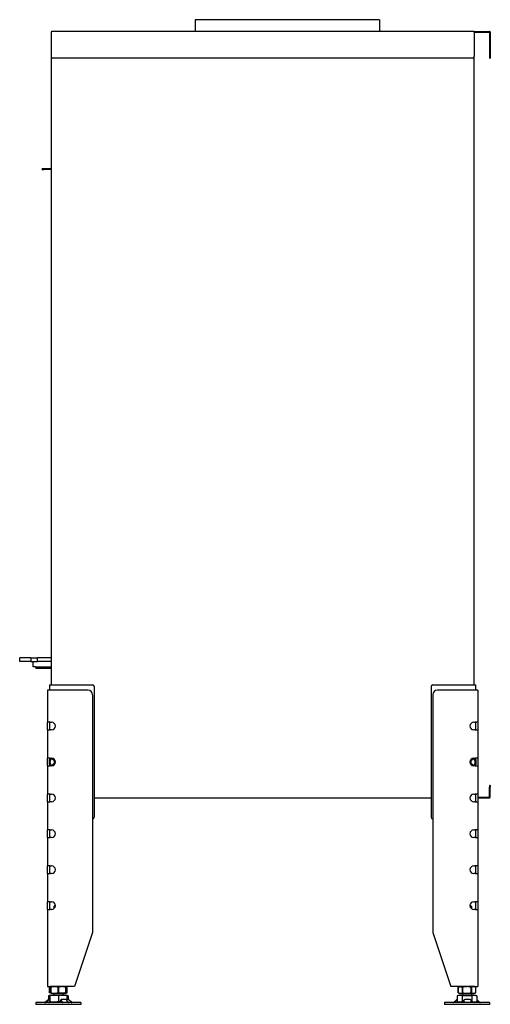
# Model space of a CAD drawing. Units: millimetres. Extents: x 1430 to 4438, y 1189 to 3257.
# Drawn here: x 1430 to 1954, y 2160 to 3257 of the extents above; entities that cross this region are included whole.
import ezdxf

# ---------------------------------------------------------------- set-up
doc = ezdxf.new("R2010")
doc.units = ezdxf.units.MM
doc.layers.add('Visible Edges(westland)', color=7, linetype='Continuous', lineweight=25)

msp = doc.modelspace()

# ---------------------------------------------------------------- linework, layer by layer
at = {"layer": 'Visible Edges(westland)'}
for p, q in [((1830.7, 3256.8), (1625.2, 3256.8)), ((1625.2, 3256.8), (1625.2, 3243.8)), ((1830.7, 3256.8), (1830.7, 3243.8)), ((1465, 3242.8), (1465, 3215.8)), ((1936, 3243.8), (1466, 3243.8)), ((1936, 3242.8), (1936, 3243.8)), ((1936, 3243.8), (1953, 3243.8)), ((1936, 3242.8), (1936, 3215.8)), ((1936, 3242.8), (1953, 3242.8)), ((1953, 3242.8), (1953, 3215.8)), ((1954, 3242.8), (1954, 3215.8)), ((1465, 3215.8), (1465, 2515.8)), ((1936, 2515.8), (1936, 3215.8)), ((1953, 3215.8), (1953, 3213.8)), ((1954, 3215.8), (1954, 3213.8)), ((1934, 3213.8), (1467, 3213.8)), ((1953, 3213.8), (1954, 3213.8)), ((1455, 3089.8), (1455, 3090.8)), ((1457, 3090.8), (1455, 3090.8)), ((1455, 3089.8), (1457, 3089.8)), ((1465, 3090.8), (1457, 3090.8)), ((1465, 3089.8), (1457, 3089.8)), ((1442.2, 2545.8), (1430, 2545.8)), ((1430, 2541.8), (1430, 2545.8)), ((1442.2, 2545.8), (1443.2, 2545.8)), ((1442.2, 2545.8), (1442.2, 2541.8)), ((1443.2, 2545.8), (1448.7, 2545.8)), ((1448.7, 2545.8), (1449.7, 2545.8)), ((1465, 2545.8), (1449.7, 2545.8)), ((1449.7, 2541.8), (1449.7, 2545.8)), ((1442.2, 2541.8), (1430, 2541.8)), ((1442.2, 2541.8), (1443.2, 2541.8)), ((1443.2, 2541.8), (1448.7, 2541.8)), ((1445, 2535.8), (1445, 2541.8)), ((1448, 2535.8), (1445, 2535.8)), ((1448, 2535.8), (1465, 2535.8)), ((1448, 2535.8), (1448, 2533.8)), ((1448.7, 2541.8), (1449.7, 2541.8)), ((1465, 2541.8), (1449.7, 2541.8)), ((1465, 2533.8), (1448, 2533.8)), ((1463, 2515.8), (1467, 2515.8)), ((1463, 2515.8), (1463, 2509.8)), ((1467, 2515.8), (1511, 2515.8)), ((1513, 2513.8), (1513, 2368.3)), ((1888, 2513.8), (1888, 2368.3)), ((1890, 2515.8), (1934, 2515.8)), ((1934, 2515.8), (1938, 2515.8)), ((1938, 2509.8), (1938, 2515.8)), ((1461, 2509.8), (1461, 2474.1)), ((1464, 2509.8), (1461, 2509.8)), ((1506, 2509.8), (1464, 2509.8)), ((1511, 2504.8), (1511, 2239.8)), ((1890, 2504.8), (1890, 2239.8)), ((1937, 2509.8), (1895, 2509.8)), ((1940, 2509.8), (1937, 2509.8)), ((1940, 2509.8), (1940, 2474.1)), ((1464, 2474.1), (1461, 2474.1)), ((1461, 2465.6), (1461, 2474.1)), ((1463, 2474.1), (1463, 2473.8)), ((1463, 2473.8), (1463, 2465.9)), ((1464, 2474.1), (1465.4, 2474.1)), ((1935.5, 2474.1), (1937, 2474.1)), ((1940, 2474.1), (1937, 2474.1)), ((1938, 2473.8), (1938, 2474.1)), ((1938, 2465.9), (1938, 2473.8)), ((1940, 2474.1), (1940, 2465.6)), ((1461, 2465.6), (1461, 2434.1)), ((1461, 2465.6), (1464, 2465.6)), ((1463, 2465.9), (1463, 2465.6)), ((1465.4, 2465.6), (1464, 2465.6)), ((1937, 2465.6), (1935.5, 2465.6)), ((1937, 2465.6), (1940, 2465.6)), ((1938, 2465.6), (1938, 2465.9)), ((1940, 2465.6), (1940, 2434.1)), ((1464, 2434.1), (1461, 2434.1)), ((1461, 2425.6), (1461, 2434.1)), ((1461, 2425.6), (1461, 2394.1)), ((1461, 2425.6), (1464, 2425.6)), ((1463, 2434.1), (1463, 2433.8)), ((1463, 2433.8), (1463, 2432.7)), ((1463, 2427), (1463, 2432.7)), ((1463, 2427), (1463, 2425.9)), ((1463, 2425.9), (1463, 2425.6)), ((1464, 2434.1), (1465.4, 2434.1)), ((1465.4, 2425.6), (1464, 2425.6)), ((1935.5, 2434.1), (1937, 2434.1)), ((1937, 2425.6), (1935.5, 2425.6)), ((1940, 2434.1), (1937, 2434.1)), ((1937, 2425.6), (1940, 2425.6)), ((1938, 2433.8), (1938, 2434.1)), ((1938, 2432.7), (1938, 2433.8)), ((1938, 2432.7), (1938, 2427)), ((1938, 2425.9), (1938, 2427)), ((1938, 2425.6), (1938, 2425.9)), ((1940, 2434.1), (1940, 2425.6)), ((1940, 2425.6), (1940, 2394.1)), ((1954, 2403.8), (1953, 2403.8)), ((1953, 2403.8), (1953, 2401.8)), ((1954, 2403.8), (1954, 2401.8)), ((1461, 2385.6), (1461, 2394.1)), ((1464, 2394.1), (1461, 2394.1)), ((1463, 2394.1), (1463, 2393.8)), ((1463, 2393.8), (1463, 2385.9)), ((1464, 2394.1), (1465.4, 2394.1)), ((1935.5, 2394.1), (1937, 2394.1)), ((1940, 2394.1), (1937, 2394.1)), ((1938, 2393.8), (1938, 2394.1)), ((1938, 2385.9), (1938, 2393.8)), ((1940, 2394.1), (1940, 2385.6)), ((1953, 2390.8), (1953, 2401.8)), ((1954, 2390.8), (1954, 2401.8)), ((1461, 2385.6), (1461, 2354.1)), ((1461, 2385.6), (1464, 2385.6)), ((1463, 2385.9), (1463, 2385.6)), ((1465.4, 2385.6), (1464, 2385.6)), ((1513, 2389.8), (1888, 2389.8)), ((1937, 2385.6), (1935.5, 2385.6)), ((1937, 2385.6), (1940, 2385.6)), ((1938, 2385.6), (1938, 2385.9)), ((1940, 2390.8), (1953, 2390.8)), ((1940, 2389.8), (1953, 2389.8)), ((1940, 2385.6), (1940, 2354.1)), ((1461, 2345.6), (1461, 2354.1)), ((1464, 2354.1), (1461, 2354.1)), ((1463, 2354.1), (1463, 2345.6)), ((1464, 2354.1), (1465.4, 2354.1)), ((1935.5, 2354.1), (1937, 2354.1)), ((1940, 2354.1), (1937, 2354.1)), ((1938, 2345.6), (1938, 2354.1)), ((1940, 2354.1), (1940, 2345.6)), ((1461, 2345.6), (1461, 2314.1)), ((1461, 2345.6), (1464, 2345.6)), ((1465.4, 2345.6), (1464, 2345.6)), ((1937, 2345.6), (1935.5, 2345.6)), ((1937, 2345.6), (1940, 2345.6)), ((1940, 2345.6), (1940, 2314.1)), ((1461, 2305.6), (1461, 2314.1)), ((1464, 2314.1), (1461, 2314.1)), ((1461, 2305.6), (1461, 2274.1)), ((1461, 2305.6), (1464, 2305.6)), ((1463, 2314.1), (1463, 2305.6)), ((1464, 2314.1), (1465.4, 2314.1)), ((1465.4, 2305.6), (1464, 2305.6)), ((1935.5, 2314.1), (1937, 2314.1)), ((1937, 2305.6), (1935.5, 2305.6)), ((1940, 2314.1), (1937, 2314.1)), ((1937, 2305.6), (1940, 2305.6)), ((1938, 2305.6), (1938, 2314.1)), ((1940, 2314.1), (1940, 2305.6)), ((1940, 2305.6), (1940, 2274.1)), ((1461, 2265.6), (1461, 2274.1)), ((1464, 2274.1), (1461, 2274.1)), ((1463, 2274.1), (1463, 2265.6)), ((1464, 2274.1), (1465.4, 2274.1)), ((1935.5, 2274.1), (1937, 2274.1)), ((1940, 2274.1), (1937, 2274.1)), ((1938, 2265.6), (1938, 2274.1)), ((1940, 2274.1), (1940, 2265.6)), ((1461, 2265.6), (1461, 2179.8)), ((1461, 2265.6), (1464, 2265.6)), ((1465.4, 2265.6), (1464, 2265.6)), ((1469, 2269.8), (1468, 2268.8)), ((1469.5, 2268.8), (1468, 2268.8)), ((1468, 2268.8), (1468, 2266.4)), ((1469.7, 2269.8), (1469, 2269.8)), ((1932, 2269.8), (1931.3, 2269.8)), ((1933, 2268.8), (1931.4, 2268.8)), ((1932, 2269.8), (1933, 2268.8)), ((1933, 2268.8), (1933, 2266.4)), ((1937, 2265.6), (1935.5, 2265.6)), ((1937, 2265.6), (1940, 2265.6)), ((1940, 2265.6), (1940, 2179.8)), ((1511, 2239.8), (1491, 2179.8)), ((1890, 2239.8), (1910, 2179.8)), ((1461, 2179.8), (1464, 2179.8)), ((1464.5, 2179.5), (1463.2, 2178.8)), ((1463.2, 2178.8), (1463.2, 2178.8)), ((1463.2, 2178.8), (1463.2, 2172.8)), ((1463.2, 2172.8), (1463.2, 2178.8)), ((1463.2, 2172.8), (1463.2, 2172.8)), ((1464.5, 2172.2), (1463.2, 2172.8)), ((1491, 2179.8), (1464, 2179.8)), ((1465.2, 2179.8), (1464.5, 2179.5)), ((1464.5, 2178.8), (1464.5, 2179.5)), ((1464.5, 2178.8), (1464.5, 2178.8)), ((1464.5, 2178.8), (1464.5, 2172.8)), ((1464.5, 2172.8), (1464.5, 2178.8)), ((1464.5, 2172.2), (1464.5, 2172.8)), ((1464.5, 2172.8), (1464.5, 2172.8)), ((1465.2, 2171.8), (1464.5, 2172.2)), ((1472.9, 2178.8), (1473, 2178.8)), ((1472.9, 2172.8), (1472.9, 2178.8)), ((1472.9, 2172.8), (1473, 2172.8)), ((1473, 2178.8), (1473, 2172.8)), ((1480.8, 2179.8), (1481.5, 2179.5)), ((1480.8, 2171.8), (1481.5, 2172.2)), ((1481.4, 2178.8), (1481.5, 2178.8)), ((1481.4, 2172.8), (1481.4, 2178.8)), ((1481.4, 2172.8), (1481.5, 2172.8)), ((1481.5, 2179.5), (1482.8, 2178.8)), ((1481.5, 2179.5), (1481.5, 2178.8)), ((1481.5, 2178.8), (1481.5, 2172.8)), ((1481.5, 2172.2), (1482.8, 2172.8)), ((1481.5, 2172.8), (1481.5, 2172.2)), ((1482.8, 2178.8), (1482.8, 2178.8)), ((1482.8, 2172.8), (1482.8, 2178.8)), ((1482.8, 2172.8), (1482.8, 2178.8)), ((1482.8, 2172.8), (1482.8, 2172.8)), ((1937, 2179.8), (1910, 2179.8)), ((1920.2, 2179.8), (1918.2, 2178.8)), ((1918.2, 2178.8), (1918.2, 2178.8)), ((1918.2, 2178.8), (1918.2, 2172.8)), ((1918.2, 2172.8), (1918.2, 2178.8)), ((1918.2, 2172.8), (1918.2, 2172.8)), ((1920.2, 2171.8), (1918.2, 2172.8)), ((1923, 2178.8), (1923.1, 2178.8)), ((1923, 2172.8), (1923, 2178.8)), ((1923, 2172.8), (1923.1, 2172.8)), ((1923.1, 2178.8), (1923.1, 2172.8)), ((1932.8, 2178.8), (1932.9, 2178.8)), ((1932.8, 2172.8), (1932.8, 2178.8)), ((1932.8, 2172.8), (1932.9, 2172.8)), ((1932.9, 2178.8), (1932.9, 2172.8)), ((1935.8, 2179.8), (1937.8, 2178.8)), ((1935.8, 2171.8), (1937.8, 2172.8)), ((1937, 2179.8), (1940, 2179.8)), ((1937.8, 2178.8), (1937.8, 2178.8)), ((1937.8, 2172.8), (1937.8, 2178.8)), ((1937.8, 2172.8), (1937.8, 2178.8)), ((1937.8, 2172.8), (1937.8, 2172.8)), ((1498, 2161.8), (1448, 2161.8)), ((1448, 2161.8), (1448, 2159.8)), ((1461.3, 2164.4), (1458.6, 2162.1)), ((1459, 2162.1), (1461.8, 2164.4)), ((1461.2, 2164.4), (1460.5, 2163.7)), ((1461.8, 2161.8), (1463, 2162.9)), ((1463.5, 2169.8), (1462, 2169.3)), ((1462, 2169.3), (1462, 2165)), ((1462.5, 2165.1), (1462.2, 2165.1)), ((1463.5, 2165.1), (1462.5, 2165.1)), ((1463.5, 2163.9), (1462.5, 2165.1)), ((1463.2, 2162.1), (1463.5, 2162.3)), ((1482.4, 2169.8), (1463.5, 2169.8)), ((1463.5, 2169.8), (1463.5, 2169.3)), ((1463.5, 2169.8), (1463.5, 2169.8)), ((1463.5, 2169.3), (1463.5, 2162.8)), ((1463.5, 2162.1), (1463.5, 2162.8)), ((1464, 2161.8), (1463.5, 2162.1)), ((1465.2, 2171.8), (1480.8, 2171.8)), ((1468, 2171.8), (1468, 2169.8)), ((1473, 2169.3), (1473, 2162.8)), ((1475.1, 2163.3), (1475.8, 2164.8)), ((1475.2, 2162.9), (1475.8, 2161.8)), ((1475.9, 2164.4), (1477.4, 2162.1)), ((1481.3, 2165.1), (1476.3, 2165.1)), ((1478, 2171.8), (1478, 2169.8)), ((1482.4, 2169.8), (1482.5, 2169.8)), ((1482.5, 2169.8), (1483.9, 2169.3)), ((1482.5, 2169.8), (1482.5, 2169.3)), ((1482.5, 2169.3), (1482.5, 2164.5)), ((1483.8, 2165.1), (1482.5, 2165.1)), ((1484.1, 2162.1), (1482.6, 2164.4)), ((1483.9, 2169.3), (1483.9, 2165)), ((1487.5, 2162.1), (1485, 2164.4)), ((1498, 2161.8), (1498, 2159.8)), ((1953, 2161.8), (1903, 2161.8)), ((1903, 2161.8), (1903, 2159.8)), ((1913.5, 2162.1), (1916, 2164.4)), ((1916, 2161.8), (1917, 2162.8)), ((1918.5, 2169.8), (1917, 2169.3)), ((1917, 2169.3), (1917, 2162.8)), ((1919, 2161.8), (1917, 2162.8)), ((1937.4, 2169.8), (1918.5, 2169.8)), ((1920.2, 2171.8), (1935.8, 2171.8)), ((1922.5, 2169.3), (1922.5, 2162.8)), ((1923, 2171.8), (1923, 2169.8)), ((1924.5, 2162.9), (1924.6, 2164.5)), ((1924.5, 2162.9), (1924.6, 2161.8)), ((1924.6, 2164.4), (1924.7, 2162.1)), ((1931.5, 2165.1), (1925.5, 2165.1)), ((1932.7, 2162.1), (1932.6, 2164.4)), ((1933, 2171.8), (1933, 2169.8)), ((1933.5, 2169.3), (1933.5, 2162.8)), ((1936.9, 2161.8), (1938.9, 2162.8)), ((1937.4, 2169.8), (1938.9, 2169.3)), ((1938.8, 2162.8), (1939.7, 2161.8)), ((1938.9, 2169.3), (1938.9, 2162.8)), ((1939.7, 2164.4), (1942.1, 2162.1)), ((1940.4, 2163.7), (1942.4, 2162.1)), ((1953, 2161.8), (1953, 2159.8)), ((1498, 2159.8), (1448, 2159.8)), ((1953, 2159.8), (1903, 2159.8))]:
    msp.add_line(p, q, dxfattribs=at)
for centre, radius, start, end in [((1466, 3242.8), 1, 90, 180), ((1953, 3242.8), 1, 0, 90), ((1467, 3215.8), 2, 180, 270), ((1934, 3215.8), 2, 270, 0), ((1511, 2513.8), 2, 0, 90), ((1890, 2513.8), 2, 90, 180), ((1506, 2504.8), 5, 0, 90), ((1895, 2504.8), 5, 90, 180), ((1465.4, 2469.8), 4.25, 270, 90), ((1935.5, 2469.8), 4.25, 90, 270), ((1465.4, 2429.8), 4.25, 270, 90), ((1935.5, 2429.8), 4.25, 90, 270), ((1465.4, 2389.8), 4.25, 270, 90), ((1935.5, 2389.8), 4.25, 90, 270), ((1953, 2390.8), 1, 270, 0), ((1511, 2368.3), 2, 270, 0), ((1890, 2368.3), 2, 180, 270), ((1465.4, 2349.8), 4.25, 270, 90), ((1935.5, 2349.8), 4.25, 90, 270), ((1465.4, 2309.8), 4.25, 270, 90), ((1935.5, 2309.8), 4.25, 90, 270), ((1465.4, 2269.8), 4.25, 270, 90), ((1935.5, 2269.8), 4.25, 90, 270)]:
    msp.add_arc(centre, radius, start, end, dxfattribs=at)
for centre, major_axis, ratio, start_param, end_param in [((1467, 2429.8), (-3.7, 3.7), 0.414214, 5.105088, 6.675884), ((1467, 2429.8), (3.7, 3.7), 0.414214, 2.748894, 4.31969), ((1466.5, 2429.8), (0, 4), 0.707107, 0.390143, 2.75145), ((1463, 2429.8), (-5.66, 0), 0.707107, 2.356194, 3.926991), ((1938, 2429.8), (5.66, 0), 0.707107, 2.356194, 3.926991), ((1934, 2429.8), (-3.7, -3.7), 0.414214, 2.748894, 4.31969), ((1934, 2429.8), (3.7, -3.7), 0.414214, 5.105088, 6.675884), ((1934.4, 2429.8), (0, -4), 0.707107, 0.390143, 2.75145), ((1457.9, 2162.8), (0, -1), 0.998599, 0, 0.698132), ((1458.3, 2162.8), (0, -1), 0.998599, 0, 0.698132), ((1461.8, 2164.4), (-0.818, -0.575), 0.350396, 4.139512, 5.174514), ((1461.4, 2164.4), (0.766, 0.642), 0.034008, 0.040564, 1.611361), ((1461.7, 2164.4), (0.766, 0.642), 0.034008, 4.752953, 6.323749), ((1462.7, 2162.8), (0, -1), 0.838359, 0, 0.698132), ((1463, 2162.9), (0.766, 0.642), 0.034008, 4.752953, 5.355969), ((1476, 2162.9), (-0.909, 0.416), 0.538887, 0, 0.703799), ((1476.7, 2164.4), (-0.909, 0.416), 0.538887, 5.416188, 6.986985), ((1477.7, 2162.8), (0, -1), 0.545119, 5.585054, 6.283185), ((1481.7, 2164.4), (-0.909, 0.416), 0.538887, 3.845392, 5.416188), ((1484.5, 2164.4), (-0.801, 0.599), 0.291492, 4.340735, 5.911532), ((1484.4, 2162.8), (0, -1), 0.545119, 5.585054, 6.283185), ((1488, 2162.8), (0, -1), 0.891266, 5.585054, 6.283185), ((1912.9, 2162.8), (0, -1), 0.891266, 0, 0.698132), ((1916.4, 2164.4), (0.801, 0.599), 0.291492, 0.566132, 1.94245), ((1925.5, 2162.9), (-0.999, 0.044), 0.641887, 0, 0.069053), ((1925.6, 2164.4), (-0.999, 0.044), 0.641887, 4.781442, 6.352238), ((1924.8, 2162.8), (0, -1), 0.052908, 5.585054, 6.283185), ((1931.6, 2164.4), (0.999, -0.044), 0.641887, 0.069053, 1.639849), ((1932.8, 2162.8), (0, -1), 0.052908, 5.585054, 6.283185), ((1939.2, 2164.4), (0.818, -0.575), 0.350396, 1.108671, 2.116191), ((1942.6, 2162.8), (0, -1), 0.838359, 5.585054, 6.283185), ((1943, 2162.8), (0, -1), 0.998599, 5.585054, 6.283185)]:
    msp.add_ellipse(centre, major_axis=major_axis, ratio=ratio, start_param=start_param, end_param=end_param, dxfattribs=at)
for points, knots in [([(1464.5, 2179.3), (1464.4, 2179.3), (1464.4, 2179.3), (1464, 2179.2), (1463.6, 2179), (1463.2, 2178.8)], [0.015791481, 0.015791481, 0.015791481, 0.015791481, 0.01597217, 0.01597217, 0.018436944, 0.018436944, 0.018436944, 0.018436944]), ([(1464.5, 2172.3), (1464.4, 2172.3), (1464.4, 2172.4), (1464, 2172.5), (1463.6, 2172.6), (1463.2, 2172.8)], [0.015791591, 0.015791591, 0.015791591, 0.015791591, 0.01597217, 0.01597217, 0.018436944, 0.018436944, 0.018436944, 0.018436944]), ([(1472.9, 2178.8), (1472.3, 2179), (1471.6, 2179.2), (1470.2, 2179.4), (1469.5, 2179.5), (1468.4, 2179.5), (1468, 2179.5), (1467.3, 2179.4), (1467, 2179.4), (1465.9, 2179.2), (1465.2, 2179), (1464.5, 2178.8)], [0.000000817, 0.000000817, 0.000000817, 0.000000817, 0.002446336, 0.002446336, 0.004891854, 0.004891854, 0.006114614, 0.006114614, 0.007337373, 0.007337373, 0.009782891, 0.009782891, 0.009782891, 0.009782891]), ([(1464.5, 2172.8), (1465.2, 2172.6), (1465.9, 2172.5), (1467.3, 2172.3), (1468, 2172.2), (1469.1, 2172.2), (1469.4, 2172.2), (1470.1, 2172.3), (1470.5, 2172.3), (1471.5, 2172.5), (1472.2, 2172.6), (1472.9, 2172.8)], [0.000000477, 0.000000477, 0.000000477, 0.000000477, 0.002445996, 0.002445996, 0.004891515, 0.004891515, 0.006114275, 0.006114275, 0.007337034, 0.007337034, 0.009782554, 0.009782554, 0.009782554, 0.009782554]), ([(1481.4, 2178.8), (1480.8, 2179), (1480, 2179.2), (1478.6, 2179.4), (1477.9, 2179.5), (1476.5, 2179.5), (1475.8, 2179.4), (1474.4, 2179.2), (1473.7, 2179), (1473, 2178.8)], [0.008577849, 0.008577849, 0.008577849, 0.008577849, 0.011042623, 0.011042623, 0.013507396, 0.013507396, 0.01597217, 0.01597217, 0.018436944, 0.018436944, 0.018436944, 0.018436944]), ([(1481.4, 2172.8), (1480.8, 2172.6), (1480, 2172.5), (1478.6, 2172.3), (1477.9, 2172.2), (1476.5, 2172.2), (1475.8, 2172.3), (1474.4, 2172.5), (1473.7, 2172.6), (1473, 2172.8)], [0.008577849, 0.008577849, 0.008577849, 0.008577849, 0.011042623, 0.011042623, 0.013507396, 0.013507396, 0.01597217, 0.01597217, 0.018436944, 0.018436944, 0.018436944, 0.018436944]), ([(1482.8, 2178.8), (1482.4, 2179), (1482, 2179.2), (1481.5, 2179.3), (1481.5, 2179.3), (1481.5, 2179.3)], [0.000000817, 0.000000817, 0.000000817, 0.000000817, 0.002446336, 0.002446336, 0.002632509, 0.002632509, 0.002632509, 0.002632509]), ([(1481.5, 2172.3), (1481.5, 2172.3), (1481.5, 2172.4), (1482, 2172.5), (1482.4, 2172.6), (1482.8, 2172.8)], [0.007174405, 0.007174405, 0.007174405, 0.007174405, 0.007337034, 0.007337034, 0.009782554, 0.009782554, 0.009782554, 0.009782554]), ([(1918.2, 2178.8), (1918.6, 2179), (1919, 2179.2), (1919.8, 2179.4), (1920.2, 2179.5), (1921, 2179.5), (1921.4, 2179.4), (1922.3, 2179.2), (1922.7, 2179), (1923, 2178.8)], [0.008577849, 0.008577849, 0.008577849, 0.008577849, 0.011042623, 0.011042623, 0.013507396, 0.013507396, 0.01597217, 0.01597217, 0.018436944, 0.018436944, 0.018436944, 0.018436944]), ([(1918.2, 2172.8), (1918.6, 2172.6), (1919, 2172.5), (1919.8, 2172.3), (1920.2, 2172.2), (1921, 2172.2), (1921.4, 2172.3), (1922.3, 2172.5), (1922.7, 2172.6), (1923, 2172.8)], [0.008577849, 0.008577849, 0.008577849, 0.008577849, 0.011042623, 0.011042623, 0.013507396, 0.013507396, 0.01597217, 0.01597217, 0.018436944, 0.018436944, 0.018436944, 0.018436944]), ([(1932.8, 2178.8), (1932, 2179), (1931.2, 2179.2), (1929.6, 2179.4), (1928.8, 2179.5), (1927.6, 2179.5), (1927.2, 2179.5), (1926.4, 2179.4), (1925.9, 2179.4), (1924.7, 2179.2), (1923.9, 2179), (1923.1, 2178.8)], [0.000000477, 0.000000477, 0.000000477, 0.000000477, 0.002445996, 0.002445996, 0.004891515, 0.004891515, 0.006114275, 0.006114275, 0.007337034, 0.007337034, 0.009782554, 0.009782554, 0.009782554, 0.009782554]), ([(1923.1, 2172.8), (1923.9, 2172.6), (1924.7, 2172.5), (1926.3, 2172.3), (1927.1, 2172.2), (1928.4, 2172.2), (1928.8, 2172.2), (1929.6, 2172.3), (1930, 2172.3), (1931.2, 2172.5), (1932, 2172.6), (1932.8, 2172.8)], [0.000000817, 0.000000817, 0.000000817, 0.000000817, 0.002446336, 0.002446336, 0.004891854, 0.004891854, 0.006114614, 0.006114614, 0.007337373, 0.007337373, 0.009782891, 0.009782891, 0.009782891, 0.009782891]), ([(1937.8, 2178.8), (1937.4, 2179), (1937, 2179.2), (1936.2, 2179.4), (1935.8, 2179.5), (1935.1, 2179.5), (1934.9, 2179.5), (1934.5, 2179.4), (1934.3, 2179.4), (1933.7, 2179.2), (1933.3, 2179), (1932.9, 2178.8)], [0.000000817, 0.000000817, 0.000000817, 0.000000817, 0.002446336, 0.002446336, 0.004891854, 0.004891854, 0.006114614, 0.006114614, 0.007337373, 0.007337373, 0.009782891, 0.009782891, 0.009782891, 0.009782891]), ([(1932.9, 2172.8), (1933.3, 2172.6), (1933.7, 2172.5), (1934.5, 2172.3), (1934.9, 2172.2), (1935.5, 2172.2), (1935.7, 2172.2), (1936.1, 2172.3), (1936.3, 2172.3), (1937, 2172.5), (1937.4, 2172.6), (1937.8, 2172.8)], [0.000000477, 0.000000477, 0.000000477, 0.000000477, 0.002445996, 0.002445996, 0.004891515, 0.004891515, 0.006114275, 0.006114275, 0.007337034, 0.007337034, 0.009782554, 0.009782554, 0.009782554, 0.009782554]), ([(1463.5, 2169.7), (1463.4, 2169.7), (1463.4, 2169.7), (1462.9, 2169.6), (1462.5, 2169.5), (1462, 2169.3)], [0.008031171, 0.008031171, 0.008031171, 0.008031171, 0.008227472, 0.008227472, 0.010969886, 0.010969886, 0.010969886, 0.010969886]), ([(1473, 2169.3), (1472.2, 2169.5), (1471.4, 2169.6), (1469.8, 2169.8), (1468.2, 2169.9), (1466.6, 2169.8), (1465.1, 2169.6), (1464.3, 2169.5), (1463.5, 2169.3)], [0.00000023, 0.00000023, 0.00000023, 0.00000023, 0.00274264, 0.00274264, 0.00548506, 0.00822747, 0.00822747, 0.01096989, 0.01096989, 0.01096989, 0.01096989]), ([(1473, 2162.8), (1472.2, 2162.6), (1471.4, 2162.4), (1469.8, 2162.2), (1469, 2162.1), (1467.8, 2162.1), (1467.4, 2162.1), (1466.6, 2162.2), (1466.2, 2162.2), (1465, 2162.4), (1464.3, 2162.6), (1463.5, 2162.8)], [0.00000023, 0.00000023, 0.00000023, 0.00000023, 0.00275048, 0.00275048, 0.00550072, 0.00550072, 0.00687584, 0.00687584, 0.00825096, 0.00825096, 0.0110012, 0.0110012, 0.0110012, 0.0110012]), ([(1482.5, 2169.3), (1481.7, 2169.5), (1480.9, 2169.6), (1479.3, 2169.8), (1477.7, 2169.9), (1476.1, 2169.8), (1474.6, 2169.6), (1473.8, 2169.5), (1473, 2169.3)], [0.00000023, 0.00000023, 0.00000023, 0.00000023, 0.00274264, 0.00274264, 0.00548506, 0.00822747, 0.00822747, 0.01096989, 0.01096989, 0.01096989, 0.01096989]), ([(1475.6, 2162.3), (1475.5, 2162.3), (1475.4, 2162.3), (1474.5, 2162.4), (1473.8, 2162.6), (1473, 2162.8)], [0.008014054, 0.008014054, 0.008014054, 0.008014054, 0.008250962, 0.008250962, 0.011001204, 0.011001204, 0.011001204, 0.011001204]), ([(1483.9, 2169.3), (1483.5, 2169.5), (1483, 2169.6), (1482.5, 2169.7), (1482.5, 2169.7), (1482.5, 2169.7)], [0.000000231, 0.000000231, 0.000000231, 0.000000231, 0.002742645, 0.002742645, 0.002938946, 0.002938946, 0.002938946, 0.002938946]), ([(1922.5, 2169.3), (1922, 2169.5), (1921.6, 2169.6), (1920.7, 2169.8), (1919.7, 2169.9), (1918.8, 2169.8), (1917.9, 2169.6), (1917.5, 2169.5), (1917, 2169.3)], [0.00000023, 0.00000023, 0.00000023, 0.00000023, 0.00274264, 0.00274264, 0.00548506, 0.00822747, 0.00822747, 0.01096989, 0.01096989, 0.01096989, 0.01096989]), ([(1922.5, 2162.8), (1922, 2162.6), (1921.6, 2162.4), (1920.7, 2162.2), (1920.2, 2162.1), (1919.5, 2162.1), (1919.3, 2162.1), (1918.8, 2162.2), (1918.6, 2162.2), (1917.9, 2162.4), (1917.5, 2162.6), (1917, 2162.8)], [0.00000023, 0.00000023, 0.00000023, 0.00000023, 0.00275048, 0.00275048, 0.00550072, 0.00550072, 0.00687584, 0.00687584, 0.00825096, 0.00825096, 0.0110012, 0.0110012, 0.0110012, 0.0110012]), ([(1922.5, 2169.3), (1923.4, 2169.5), (1924.3, 2169.6), (1926.2, 2169.8), (1927.1, 2169.8), (1928.9, 2169.8), (1929.8, 2169.8), (1931.6, 2169.6), (1932.5, 2169.5), (1933.5, 2169.3)], [0.00927602, 0.00927602, 0.00927602, 0.00927602, 0.01204463, 0.01204463, 0.01481325, 0.01481325, 0.01758187, 0.01758187, 0.02035048, 0.02035048, 0.02035048, 0.02035048]), ([(1938.9, 2169.3), (1938.5, 2169.5), (1938, 2169.6), (1937.1, 2169.8), (1936.2, 2169.9), (1935.3, 2169.8), (1934.4, 2169.6), (1933.9, 2169.5), (1933.5, 2169.3)], [0.00000023, 0.00000023, 0.00000023, 0.00000023, 0.00274264, 0.00274264, 0.00548506, 0.00822747, 0.00822747, 0.01096989, 0.01096989, 0.01096989, 0.01096989]), ([(1938.9, 2162.8), (1938.5, 2162.6), (1938, 2162.4), (1937.1, 2162.2), (1936.7, 2162.1), (1936, 2162.1), (1935.8, 2162.1), (1935.3, 2162.2), (1935.1, 2162.2), (1934.4, 2162.4), (1933.9, 2162.6), (1933.5, 2162.8)], [0.00000023, 0.00000023, 0.00000023, 0.00000023, 0.00275048, 0.00275048, 0.00550072, 0.00550072, 0.00687584, 0.00687584, 0.00825096, 0.00825096, 0.0110012, 0.0110012, 0.0110012, 0.0110012])]:
    msp.add_open_spline(points, degree=3, knots=knots, dxfattribs=at)
for points in [[(1922.5, 2162.8), (1923.2, 2162.7), (1923.9, 2162.5), (1924.5, 2162.4)], [(1932.7, 2162.7), (1932.9, 2162.7), (1933.2, 2162.8), (1933.5, 2162.8)]]:
    msp.add_open_spline(points, degree=3, dxfattribs=at)

doc.saveas('drawing.dxf')
